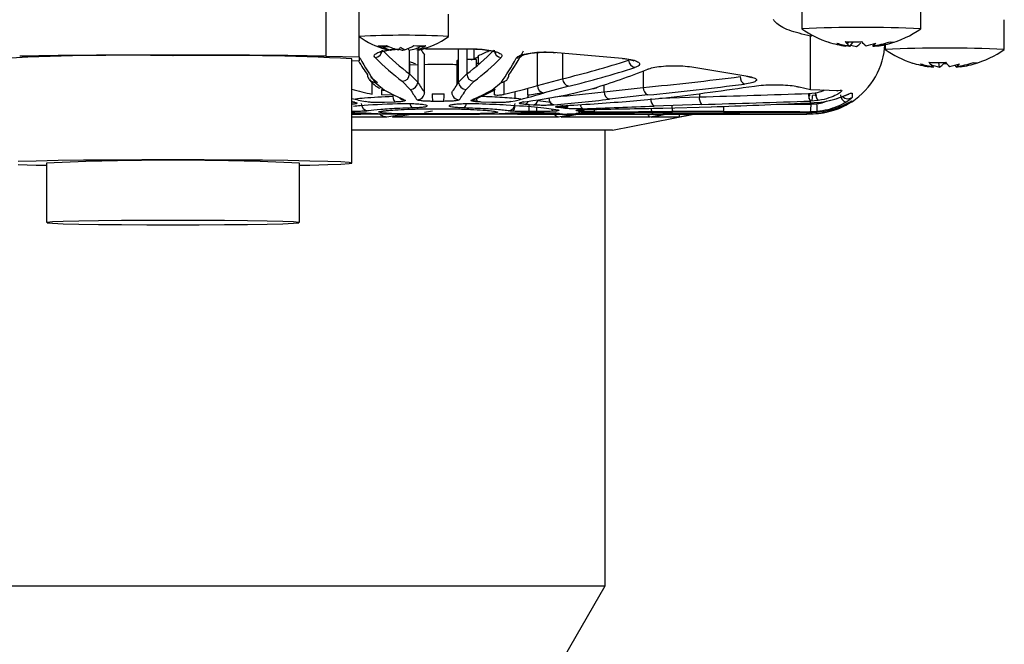
# Model space of a CAD drawing. Units: inches. Extents: x -1 to 2099, y -9 to 2961.
# Drawn here: x 1015 to 1082, y 2289 to 2331 of the extents above; entities that cross this region are included whole.
import ezdxf

# ---------------------------------------------------------------- set-up
doc = ezdxf.new("R2010")
doc.units = ezdxf.units.IN
doc.header["$MEASUREMENT"] = 0

msp = doc.modelspace()

# ---------------------------------------------------------------- linework, layer by layer
at = {"color": 8, "linetype": 'Continuous', "lineweight": 25}
for p, q in [((1035.9944, 2328.9429), (1035.9944, 2335.1234)), ((1068.5028, 2330.293), (1068.6166, 2330.3476)), ((1045.9155, 2328.7774), (1045.9155, 2329.4357)), ((1050.1598, 2326.9748), (1050.1598, 2329.1844)), ((1051.8508, 2329.1567), (1051.8508, 2327.4225)), ((1038.2648, 2328.8123), (1038.2041, 2328.8144)), ((1057.2734, 2327.952), (1057.2734, 2326.8374)), ((1039.426, 2327.1526), (1038.983, 2327.5095)), ((1047.9353, 2326.3885), (1047.9353, 2327.2293)), ((1054.6411, 2326.5576), (1054.6411, 2327.012)), ((1048.6628, 2326.0955), (1048.6628, 2326.5632)), ((1061.035, 2326.4258), (1061.035, 2326.2058)), ((1045.7074, 2325.9615), (1046.1041, 2325.946)), ((1058.3888, 2326.1159), (1061.035, 2326.2058)), ((1041.3478, 2325.0453), (1041.2848, 2325.0359)), ((1052.668, 2325.0433), (1051.5724, 2324.8511)), ((1058.7182, 2325.0388), (1057.727, 2324.8511)), ((1060.665, 2325.0378), (1059.7039, 2324.8511)), ((1041.0223, 2324.9964), (1040.0563, 2324.8511))]:
    msp.add_line(p, q, dxfattribs=at)
at = {"color": 7, "linetype": 'Continuous', "lineweight": 25}
for p, q in [((1067.9028, 2332.7821), (1067.9028, 2330.7825)), ((1075.9029, 2330.7825), (1075.9029, 2332.7821)), ((1038.2041, 2328.9041), (1038.2041, 2331.9036)), ((1044.2041, 2330.2644), (1044.2041, 2331.7642)), ((1081.5028, 2329.3933), (1081.5028, 2331.3929)), ((1068.5028, 2326.7075), (1068.5028, 2330.293)), ((1070.8635, 2329.6232), (1070.8938, 2329.6674)), ((1070.9548, 2329.7565), (1071.0571, 2329.906)), ((1071.1517, 2329.6038), (1071.3549, 2329.9007)), ((1073.5028, 2329.768), (1073.5028, 2329.763)), ((1073.5028, 2329.7165), (1073.5028, 2329.3933)), ((1041.5843, 2327.7477), (1041.5843, 2329.3451)), ((1042.13, 2329.4357), (1042.3206, 2329.4357)), ((1042.13, 2329.4357), (1042.13, 2329.376)), ((1042.13, 2329.3683), (1042.13, 2327.2009)), ((1042.5887, 2326.5082), (1042.5887, 2329.024)), ((1042.653, 2329.4357), (1045.957, 2329.4357)), ((1044.8757, 2327.2009), (1044.8757, 2329.4357)), ((1045.4213, 2329.4357), (1045.4213, 2327.7477)), ((1046.2174, 2328.3866), (1046.2174, 2328.9875)), ((1051.2513, 2329.2079), (1055.8637, 2328.814)), ((1035.9944, 2328.9429), (1038.2041, 2328.9041)), ((1037.7041, 2321.7657), (1037.7041, 2328.7647)), ((1038.2041, 2328.6252), (1037.7041, 2328.6164)), ((1038.2041, 2328.9041), (1038.2041, 2328.6252)), ((1041.599, 2327.7331), (1041.599, 2328.5057)), ((1042.13, 2328.3617), (1041.599, 2328.3421)), ((1044.7528, 2328.6304), (1044.7528, 2326.997)), ((1046.0743, 2328.2656), (1046.0743, 2328.7186)), ((1046.0743, 2328.4799), (1046.2541, 2328.4729)), ((1077.1614, 2328.2103), (1077.1115, 2328.5129)), ((1077.4354, 2328.5262), (1077.4433, 2328.4584)), ((1078.2664, 2328.2419), (1078.2003, 2328.3375)), ((1041.5843, 2327.7477), (1042.13, 2327.2009)), ((1044.8757, 2327.2009), (1045.4213, 2327.7477)), ((1060.5193, 2328.2253), (1064.2794, 2327.5995)), ((1078.5368, 2328.2224), (1078.4978, 2328.2787)), ((1039.0704, 2326.3885), (1039.0704, 2327.1859)), ((1039.2567, 2327.1971), (1039.9089, 2326.6603)), ((1041.6319, 2326.7057), (1041.0972, 2327.2531)), ((1045.9085, 2327.2531), (1045.3738, 2326.7057)), ((1047.0968, 2326.6603), (1047.749, 2327.1971)), ((1050.1598, 2326.9748), (1051.8508, 2327.4225)), ((1039.713, 2326.3401), (1039.713, 2326.6951)), ((1039.713, 2326.3401), (1040.4576, 2326.3671)), ((1040.4576, 2326.3671), (1040.4576, 2326.3707)), ((1043.1066, 2326.4148), (1043.899, 2326.4148)), ((1047.2927, 2326.3401), (1047.2927, 2326.6941)), ((1049.5186, 2326.3359), (1049.5186, 2326.7899)), ((1052.2701, 2326.9241), (1050.613, 2326.4759)), ((1052.1281, 2326.3564), (1053.8886, 2326.7774)), ((1054.6411, 2326.5576), (1057.2734, 2326.8374)), ((1067.7349, 2326.8874), (1068.5028, 2326.7075)), ((1068.3567, 2326.4334), (1068.8185, 2326.4727)), ((1068.4167, 2326.4385), (1068.4167, 2326.283)), ((1068.5028, 2326.7075), (1070.3765, 2326.6414)), ((1071.2806, 2326.4633), (1071.2806, 2326.1658)), ((1040.6099, 2325.8616), (1039.9025, 2325.8346)), ((1043.8792, 2325.909), (1043.1265, 2325.909)), ((1047.1032, 2325.8346), (1046.3958, 2325.8616)), ((1049.8928, 2325.6625), (1049.3162, 2325.7077)), ((1049.601, 2325.2196), (1049.601, 2325.7277)), ((1051.0783, 2325.8269), (1050.1812, 2325.9501)), ((1057.5743, 2326.3348), (1054.9946, 2326.0547)), ((1056.1192, 2325.9038), (1058.7755, 2326.152)), ((1061.1812, 2325.6997), (1057.9902, 2325.5891)), ((1068.2214, 2325.7935), (1068.5028, 2325.8032)), ((1069.016, 2325.97), (1068.5028, 2325.928)), ((1068.5028, 2325.8032), (1068.5028, 2325.928)), ((1068.529, 2325.7217), (1068.9243, 2325.7381)), ((1068.9243, 2326.3173), (1068.6278, 2326.2922)), ((1071.2806, 2325.9342), (1071.2806, 2325.8805)), ((1037.7041, 2325.0378), (1038.3158, 2325.0378)), ((1040.4308, 2324.8511), (1041.6957, 2325.0448)), ((1042.5853, 2325.1816), (1043.1112, 2325.2641)), ((1042.7528, 2325.6263), (1042.7528, 2325.58)), ((1042.7528, 2325.0387), (1042.7528, 2325.0378)), ((1042.7561, 2325.0378), (1044.2528, 2325.0378)), ((1044.2528, 2325.58), (1044.2528, 2325.6263)), ((1044.2528, 2325.0387), (1044.2528, 2325.0378)), ((1048.8195, 2325.0378), (1052.0699, 2325.0378)), ((1050.1314, 2325.2196), (1049.601, 2325.2196)), ((1049.601, 2325.153), (1050.1314, 2325.153)), ((1050.1314, 2325.2196), (1050.1314, 2325.5105)), ((1051.9118, 2325.4462), (1051.5354, 2325.4959)), ((1051.5354, 2325.0457), (1051.9118, 2325.0539)), ((1051.7578, 2324.8511), (1052.8446, 2325.0444)), ((1051.8515, 2325.044), (1051.8074, 2325.0379)), ((1051.9582, 2325.5411), (1051.9582, 2325.6177)), ((1052.1501, 2325.5453), (1051.9582, 2325.5411)), ((1052.9165, 2325.2466), (1052.7858, 2325.2877)), ((1052.7858, 2325.1085), (1052.9165, 2325.1332)), ((1053.061, 2325.2244), (1053.0484, 2325.2614)), ((1055.206, 2323.9769), (1060.6651, 2325.0378)), ((1057.8073, 2324.8511), (1058.7914, 2325.0388)), ((1057.9902, 2325.0384), (1059.0459, 2325.039)), ((1058.5885, 2325.4566), (1061.8204, 2325.5443)), ((1061.8204, 2325.0408), (1058.5885, 2325.0519)), ((1059.0459, 2325.0378), (1064.0266, 2325.0378)), ((1059.2383, 2325.1481), (1059.235, 2325.1482)), ((1062.6558, 2325.2288), (1059.2383, 2325.2258)), ((1059.2383, 2325.1481), (1062.6558, 2325.1459)), ((1061.8204, 2325.5443), (1061.8552, 2325.5455)), ((1062.6558, 2325.1459), (1062.6578, 2325.1459)), ((1068.5028, 2325.0496), (1068.2214, 2325.0485)), ((1068.9421, 2325.232), (1068.5028, 2325.2136)), ((1068.5028, 2325.1579), (1068.5028, 2325.2136)), ((1068.5028, 2325.1579), (1068.9421, 2325.1781)), ((1068.5028, 2325.0692), (1069.016, 2325.0986)), ((1040.0563, 2324.8511), (1037.7041, 2324.8511)), ((1040.7405, 2324.9268), (1040.4308, 2324.8511)), ((1051.5724, 2324.8511), (1040.4308, 2324.8511)), ((1057.727, 2324.8511), (1051.7578, 2324.8511)), ((1059.7039, 2324.8511), (1057.8073, 2324.8511)), ((1055.206, 2323.9769), (1037.7041, 2323.9769)), ((1054.7041, 2293.3681), (1054.7041, 2323.9769)), ((1017.2041, 2321.7657), (1017.2041, 2317.7664)), ((1034.2041, 2317.7664), (1034.2041, 2321.7657)), ((894.7041, 2293.3681), (1054.7041, 2293.3681)), ((1048.9306, 2283.3682), (1054.7041, 2293.3681))]:
    msp.add_line(p, q, dxfattribs=at)
at = {"color": 7, "linetype": 'Continuous', "lineweight": 25, "flags": 128}
for points in [[(1069.7027, 2329.8865), (1069.7342, 2329.8747), (1069.7428, 2329.872)], [(1071.1517, 2329.6038), (1071.0043, 2329.6251), (1070.8791, 2329.6459)], [(1071.0918, 2329.6341), (1071.1207, 2329.6183), (1071.1517, 2329.6038)], [(1077.4433, 2328.4584), (1077.5839, 2328.4496), (1077.6285, 2328.4474)], [(1078.3452, 2328.2535), (1078.3149, 2328.2344), (1078.2791, 2328.215)], [(1037.8967, 2325.8437), (1037.8142, 2325.8478), (1037.7514, 2325.8654)], [(1049.2543, 2325.8654), (1049.1915, 2325.8478), (1049.109, 2325.8437)], [(1049.5186, 2326.3359), (1049.5143, 2326.2359), (1049.4998, 2326.1621)], [(1051.1055, 2325.6533), (1051.0862, 2325.7287), (1051.0815, 2325.7618)], [(1058.7755, 2326.152), (1058.8455, 2326.1534), (1058.8876, 2326.1649)], [(1068.4065, 2326.0844), (1068.4157, 2326.181), (1068.4167, 2326.283)], [(1051.2111, 2325.244), (1051.1586, 2325.3131), (1051.1211, 2325.3843)], [(1051.5518, 2325.0882), (1051.4596, 2325.0987), (1051.3725, 2325.127)], [(1051.8682, 2325.6121), (1051.8654, 2325.6114), (1051.8074, 2325.6084)], [(1053.0448, 2325.1496), (1053.0133, 2325.1424), (1052.9165, 2325.1332)], [(1068.5806, 2325.1543), (1068.5734, 2325.1335), (1068.5515, 2325.0868), (1068.5277, 2325.0584), (1068.5028, 2325.0496)], [(1068.9496, 2325.2273), (1068.9496, 2325.2539), (1068.9485, 2325.3042)], [(1034.2041, 2321.6179), (1034.8966, 2321.6311), (1036.0964, 2321.661), (1036.9804, 2321.6941), (1037.5218, 2321.7293), (1037.7041, 2321.7657), (1037.5218, 2321.8021), (1036.9804, 2321.8373), (1036.0964, 2321.8704), (1034.8966, 2321.9004), (1033.4175, 2321.9262), (1031.7041, 2321.9471), (1029.8083, 2321.9625), (1027.7878, 2321.9719), (1025.7041, 2321.9752), (1023.6203, 2321.9719), (1021.5998, 2321.9625), (1019.7041, 2321.9471), (1017.9906, 2321.9262), (1016.5115, 2321.9004), (1015.3118, 2321.8704)], [(1015.3118, 2321.661), (1016.5115, 2321.6311), (1017.2041, 2321.6179)], [(1025.7041, 2317.618), (1027.4713, 2317.6212), (1029.1613, 2317.6308), (1030.7002, 2317.6463), (1032.0208, 2317.6671), (1033.0653, 2317.6921), (1033.7881, 2317.7205), (1034.1575, 2317.7508), (1034.1575, 2317.7818), (1033.7881, 2317.8122), (1033.0653, 2317.8405), (1032.0208, 2317.8656), (1030.7002, 2317.8863), (1029.1613, 2317.9018), (1027.4713, 2317.9114), (1025.7041, 2317.9146), (1023.9368, 2317.9114), (1022.2468, 2317.9018), (1020.7079, 2317.8863), (1019.3873, 2317.8656), (1018.3429, 2317.8405), (1017.6201, 2317.8122), (1017.2506, 2317.7818), (1017.2506, 2317.7508), (1017.6201, 2317.7205), (1018.3429, 2317.6921), (1019.3873, 2317.6671), (1020.7079, 2317.6463), (1022.2468, 2317.6308), (1023.9368, 2317.6212), (1025.7041, 2317.618)]]:
    msp.add_lwpolyline(points, dxfattribs=at)
at = {"color": 8, "linetype": 'Continuous', "lineweight": 25, "flags": 128}
msp.add_lwpolyline([(1047.2905, 2325.2385), (1047.4821, 2325.203), (1047.4791, 2325.1657), (1047.111, 2325.1178), (1046.3363, 2325.0859), (1045.242, 2325.0682), (1043.9516, 2325.0611), (1042.6107, 2325.0625), (1041.3705, 2325.0727), (1040.3706, 2325.0948), (1039.7237, 2325.1321), (1039.5029, 2325.1838), (1039.5029, 2325.1838)], dxfattribs=at)
at = {"color": 7, "linetype": 'Continuous', "lineweight": 25}
for centre, radius, start, end in [((1041.2041, 2275.3361), 55.0089, 86.874578, 93.125422), ((1071.9028, 2247.9255), 82.9516, 87.236957, 92.763043), ((1071.9028, 2336.5566), 7.025, 235.304553, 252.020956), ((1071.9028, 2336.5566), 7.025, 285.165841, 304.695447), ((1041.2041, 2334.2638), 5, 233.141741, 255.54829), ((1039.693, 2331.6112), 1.9822, 262.778824, 279.945734), ((1040.9961, 2332.7384), 3.4613, 243.355526, 257.911293), ((1041.5876, 2332.7525), 3.4613, 243.355526, 257.911293), ((1040.6417, 2331.4326), 2.1566, 286.891968, 304.891259), ((1042.325, 2333.3001), 3.6641, 262.950122, 275.584419), ((1041.449, 2331.4201), 2.1542, 286.883226, 304.902212), ((1041.2041, 2334.2638), 5, 281.092862, 306.858259), ((1071.7311, 2336.1392), 6.5735, 252.026824, 262.415767), ((1072.1894, 2336.7511), 7.2011, 254.440463, 261.415218), ((1071.5393, 2332.8273), 3.2746, 246.962389, 258.091198), ((1071.3375, 2337.2288), 7.3282, 265.904192, 274.617275), ((1071.7073, 2330.5481), 1.0923, 215.14118, 237.130876), ((1072.3352, 2333.761), 4.23, 254.528287, 259.686227), ((1068.5028, 2330.0378), 5, 303.748989, 356.884634), ((1071.1698, 2330.399), 0.8977, 297.033733, 322.106164), ((1072.8207, 2330.553), 1.0923, 215.133499, 237.12674), ((1071.2107, 2334.266), 4.7408, 282.389176, 290.506785), ((1071.7239, 2336.1743), 6.6088, 278.090535, 288.444284), ((1072.3226, 2330.2209), 0.6764, 299.338214, 324.241964), ((1071.7104, 2336.567), 7.0313, 278.018514, 285.148965), ((1072.4383, 2330.151), 0.6023, 294.825834, 303.533661), ((1072.0117, 2336.1563), 6.6102, 278.09119, 288.442973), ((1072.3764, 2332.8251), 3.2626, 279.985645, 291.042512), ((1073.9923, 2330.3906), 0.517, 249.924628, 282.359119), ((1022.5802, 2164.0382), 164.9655, 88.914973, 93.084363), ((1025.7041, 1650.9718), 678.0492, 89.1304248, 90.8695752), ((1028.5814, 2149.9148), 179.0824, 87.080036, 90.920628), ((1039.2361, 2329.3701), 0.5181, 273.341544, 356.906769), ((1040.9679, 2333.338), 4.0445, 251.223238, 260.081054), ((1040.8374, 2331.3235), 2.0399, 237.005476, 255.698583), ((1040.1666, 2333.0338), 3.4494, 262.671274, 270.44835), ((1041.1744, 2334.2658), 4.9903, 258.230237, 260.298712), ((1029.3742, 2336.5142), 13.5297, 328.116841, 328.969342), ((1041.6064, 2331.204), 1.9249, 248.235186, 255.971896), ((1042.1401, 2331.2544), 2.0771, 235.640897, 245.185543), ((1040.6445, 2330.6629), 1.4159, 290.478198, 295.054307), ((1043.5065, 2330.8242), 2.4608, 214.630039, 217.16399), ((1040.9195, 2332.6629), 3.3837, 280.660815, 295.435875), ((1041.2424, 2334.3558), 5.0659, 279.455504, 287.219947), ((1041.3854, 2333.2926), 4.012, 280.797197, 289.765559), ((1041.5235, 2332.6279), 3.3332, 280.605073, 289.363213), ((1042.6381, 2331.7692), 2.1783, 263.004425, 268.655528), ((1047.7696, 2329.3701), 0.5181, 183.093231, 266.658456), ((1077.5029, 2246.5107), 82.9772, 87.237807, 92.762193), ((1077.5028, 2335.1674), 7.025, 235.304553, 252.070733), ((1077.5028, 2335.1674), 7.025, 286.191501, 304.695447), ((1056.8125, 2328.6979), 0.5294, 182.557492, 258.062795), ((1077.3394, 2334.7919), 6.6151, 252.074942, 262.438395), ((1075.4459, 2328.809), 0.3422, 245.390605, 259.53385), ((1077.1324, 2331.3296), 3.1656, 246.565136, 257.900158), ((1077.8085, 2335.3482), 7.1884, 254.383629, 261.343215), ((1077.8099, 2335.8856), 7.7452, 257.618109, 262.054445), ((1076.9724, 2335.9138), 7.4021, 265.911205, 274.571527), ((1077.3291, 2329.1118), 1.0584, 213.313599, 235.298351), ((1077.9765, 2332.7069), 4.5699, 251.257516, 259.724746), ((1076.7504, 2328.9614), 0.8562, 298.685867, 324.023887), ((1078.4469, 2329.1165), 1.0584, 213.313599, 235.298351), ((1076.822, 2332.9825), 4.8453, 282.181013, 290.23115), ((1077.3341, 2334.8368), 6.6605, 278.046601, 288.358317), ((1077.9282, 2328.8786), 0.721, 297.977205, 322.148103), ((1077.605, 2334.8153), 6.6584, 278.045013, 288.359905), ((1079.5985, 2328.9407), 0.4569, 248.620594, 283.132773), ((1039.2433, 2327.6798), 0.4829, 178.927114, 271.598278), ((1041.0714, 2327.7657), 0.5132, 272.875518, 357.990607), ((1045.9343, 2327.7658), 0.5133, 182.012804, 267.124575), ((1047.7624, 2327.6798), 0.4829, 268.403106, 1.071502), ((1076.9871, 2328.8117), 0.6464, 240.123986, 247.448692), ((1077.3028, 2335.1375), 6.9911, 278.027824, 279.992958), ((1041.6262, 2327.2095), 0.5039, 270.651235, 359.015261), ((1045.3795, 2327.2095), 0.5039, 180.984739, 269.348765), ((1052.3655, 2327.43), 0.5148, 180.825269, 259.320193), ((1064.2995, 2327.5423), 0.5265, 177.363942, 244.697014), ((1039.8898, 2327.1209), 0.4611, 243.073571, 272.373864), ((1041.1001, 2326.2849), 0.6477, 172.708412, 220.812742), ((1042.0854, 2326.514), 0.5034, 270.596073, 359.338754), ((1047.1877, 2326.3214), 4.0821, 178.689129, 185.798523), ((1039.818, 2326.3214), 4.0821, 354.201477, 1.310871), ((1044.9202, 2326.514), 0.5033, 180.659283, 269.40589), ((1047.1158, 2327.1215), 0.4616, 267.639567, 298.809937), ((1050.671, 2326.9839), 0.5113, 181.015707, 263.482247), ((1052.1589, 2326.6901), 0.3351, 264.726922, 299.372955), ((1053.9193, 2327.1692), 0.3931, 265.509667, 308.467252), ((1055.1365, 2326.5302), 0.4962, 176.840819, 253.382635), ((1057.7809, 2326.7998), 0.5089, 175.765718, 246.048824), ((1067.6977, 2327.2158), 0.3305, 246.359702, 276.471571), ((1069.0211, 2326.3517), 0.6694, 172.993847, 219.270545), ((1069.5126, 2326.4553), 0.6944, 178.562529, 224.334625), ((1071.0027, 2326.3497), 0.4998, 180.003193, 256.294484), ((1038.8392, 2325.7668), 0.4964, 179.228578, 266.856427), ((1041.257, 2326.4574), 0.4634, 220.601897, 271.76256), ((1041.9899, 2325.7661), 0.3704, 181.045243, 233.981438), ((1045.0155, 2325.7665), 0.3709, 306.024924, 359.074506), ((1045.7488, 2326.4582), 0.4642, 268.22519, 292.841342), ((1046.9607, 2326.1484), 0.884, 183.478259, 197.804826), ((1048.1665, 2325.7668), 0.4964, 273.143573, 0.771422), ((1049.2319, 2326.0399), 0.3427, 284.238044, 337.82292), ((1049.7696, 2326.0895), 0.4444, 286.103203, 350.427728), ((1051.399, 2326.1266), 0.478, 178.847962, 254.663936), ((1058.3039, 2326.0173), 0.5308, 171.564502, 233.767202), ((1061.6828, 2326.1187), 0.6536, 172.340518, 219.877047), ((1065.7817, 2325.6085), 2.7496, 351.743368, 2.360879), ((1067.1711, 2326.2387), 1.4577, 347.903698, 2.104689), ((1066.2847, 2325.3921), 2.6622, 356.551477, 7.468104), ((1071.0028, 2326.5823), 0.5006, 224.977462, 303.699283), ((1048.157, 2325.6069), 0.5059, 313.925873, 0.844832), ((1051.8847, 2325.8904), 0.4451, 273.492257, 325.109962), ((1052.7785, 2325.7754), 0.4877, 270.864933, 295.086779), ((1052.912, 2325.7439), 0.4974, 270.517525, 306.506998), ((1052.9175, 2325.626), 0.4933, 302.656246, 325.884688), ((1055.2204, 2325.4223), 1.263, 182.432496, 190.057018), ((1062.7485, 2325.5939), 3.554, 179.270798, 185.946317), ((1059.9825, 2325.461), 0.7804, 179.476069, 197.537212), ((1025.7041, 2132.0684), 189.8877, 87.434395, 92.565605)]:
    msp.add_arc(centre, radius, start, end, dxfattribs=at)
at = {"color": 8, "linetype": 'Continuous', "lineweight": 25}
for centre, radius, start, end in [((1048.7568, 2329.2985), 0.4864, 268.122414, 318.361638), ((1053.3804, 2325.7187), 0.3443, 185.388463, 242.165243), ((1058.6982, 2325.5088), 0.9179, 184.260974, 198.361863), ((1058.0786, 2325.2548), 0.2456, 204.522567, 234.663999), ((1061.0551, 2325.516), 1.6263, 349.827869, 2.073836), ((1068.1887, 2325.2099), 0.1647, 281.426185, 341.462279)]:
    msp.add_arc(centre, radius, start, end, dxfattribs=at)
at = {"color": 7, "linetype": 'Continuous', "lineweight": 25}
for centre, major_axis, ratio, start_param, end_param in [((1046.8999, 2475.0398), (-0.6363, 149.4999), 0.2308291, 2.9145929, 2.9685329), ((1043.8528, 2475.0378), (-0.2262, 147), 0.0874751, 3.0055022, 3.0255589), ((1040.1057, 2475.0398), (0.6363, 149.4999), 0.2308291, 3.3146524, 3.3685924), ((1042.431, 2475.0378), (0.7406, 146.9999), 0.2679021, 3.2566716, 3.2744636), ((1045.458, 2475.0368), (0.3253, 149.5), 0.1227653, 3.3117406, 3.3666699), ((1041.5476, 2475.0368), (-0.3253, 149.5), 0.1227653, 2.9377394, 2.9714447), ((1042.0439, 2475.0378), (-0.3252, 150), 0.1223561, 2.9165172, 2.9714465), ((1046.4128, 2475.0378), (-0.636, 149.9999), 0.2300597, 2.9145998, 2.9685398), ((1045.079, 2475.0378), (0.6256, 146.9999), 0.2308291, 3.0568743, 3.068517), ((1041.9267, 2475.0378), (-0.6256, 146.9999), 0.2308291, 3.2351259, 3.2499234), ((1040.5929, 2475.0378), (0.636, 149.9999), 0.2300597, 3.3146455, 3.3685855), ((1044.9618, 2475.0378), (0.3252, 150), 0.1223561, 3.3117388, 3.3666681), ((1038.178, 2475.0426), (2.9287, 149.4879), 0.6491645, 3.3130641, 3.3593515), ((1038.5974, 2475.0378), (2.9146, 149.9881), 0.6470023, 3.3129186, 3.359206), ((1043.637, 2475.0378), (1.7911, 149.9972), 0.507696, 3.3000984, 3.3492356), ((1043.849, 2475.0386), (-0.23, 149.5), 0.0874751, 2.9921966, 3.0275032), ((1043.1567, 2475.0386), (0.23, 149.5), 0.0874751, 3.2556821, 3.2909887), ((1034.6776, 2475.0448), (198.3412, 6.0303), 0.7531381, 4.8036363, 4.8366835), ((1034.9785, 2475.0378), (198.3396, 6.104), 0.7556523, 4.803279, 4.8363262), ((1045.2695, 2475.0415), (-1.5545, 149.4982), 0.4661972, 3.0105545, 3.0302502), ((1045.0923, 2475.0378), (-0.7528, 149.9999), 0.2670091, 2.9930408, 3.0272687), ((1043.3509, 2475.0378), (-0.23, 150), 0.0871836, 2.9921975, 3.0275041), ((1043.6548, 2475.0378), (0.23, 150), 0.0871836, 3.2556812, 3.2909878), ((1041.9134, 2475.0378), (0.7528, 149.9999), 0.2670091, 3.2559166, 3.2901445), ((1041.7361, 2475.0415), (1.5545, 149.4982), 0.4661972, 3.2529351, 3.2850237), ((1042.1893, 2475.0378), (1.5517, 149.9983), 0.4646435, 3.252894, 3.2849825), ((1040.0916, 2475.0378), (3.559, 149.9795), 0.6975656, 3.2618457, 3.2908352), ((1042.0514, 2475.0378), (159.1711, 20.5149), 0.9335267, 4.697154, 4.7345692), ((1023.6531, 2475.0462), (488.9917, 2.8781), 0.3056745, 4.7871112, 4.8021373), ((1044.8164, 2475.0378), (-1.5517, 149.9983), 0.4646435, 3.0171322, 3.0302913), ((1046.9141, 2475.0378), (-3.559, 149.9795), 0.6975656, 3.019946, 3.0213396), ((1040.2099, 2475.0378), (96.2675, 116.4309), 0.9823863, 3.9152819, 3.9402727), ((1036.9185, 2475.0378), (213.4773, 5.1655), 0.702234, 4.7651897, 4.7854497), ((1023.7993, 2475.0378), (488.9917, 2.8897), 0.3066968, 4.7870979, 4.802124), ((1039.033, 2475.0378), (352.1973, 3.1976), 0.4258009, 4.7732683, 4.7914926), ((1047.8564, 2475.0317), (106.6309, -106.6309), 0.9826973, 5.5126973, 5.517849), ((1048.3437, 2475.0378), (213.4773, -5.1655), 0.702234, 4.7456028, 4.7595461), ((1036.1079, 2475.0378), (320.6, 3.3511), 0.467756, 4.7608984, 4.7758061), ((1053.264, 2475.0378), (320.6, -3.3511), 0.467756, 4.7171398, 4.7320203), ((1026.6428, 2475.0378), (557.9411, 2.8217), 0.268798, 4.7591919, 4.7683173), ((1056.4992, 2475.0378), (557.9411, -2.8217), 0.268798, 4.7083804, 4.7174931), ((1003.5195, 2475.0378), (1708.7928, 2.6382), 0.0877677, 4.7417962, 4.7448664), ((1094.9599, 2475.0378), (1708.7928, -2.6382), 0.0877677, 4.6885489, 4.6916184), ((1057.8799, 2475.0378), (352.1973, -3.1976), 0.4258009, 4.7274434, 4.7456217), ((1156.8102, 2475.0378), (2852.6299, -2.6251), 0.052575, 4.6794252, 4.681476), ((1004.1611, 2475.0378), (2852.6299, 2.6251), 0.052575, 4.7328476, 4.7348978)]:
    msp.add_ellipse(centre, major_axis=major_axis, ratio=ratio, start_param=start_param, end_param=end_param, dxfattribs=at)
at = {"color": 8, "linetype": 'Continuous', "lineweight": 25}
for centre, major_axis, ratio, start_param, end_param in [((1040.5012, 2475.0328), (3.5817, 149.479), 0.699896, 3.262063, 3.2716885), ((1039.8564, 2475.044), (106.6309, 106.6309), 0.9826973, 4.0124877, 4.0347735), ((1156.8363, 2475.0465), (2852.6299, -2.6163), 0.0523998, 4.6808069, 4.6814756), ((1048.2099, 2475.0378), (-96.2675, 116.4309), 0.9823863, 2.462456, 2.4654752)]:
    msp.add_ellipse(centre, major_axis=major_axis, ratio=ratio, start_param=start_param, end_param=end_param, dxfattribs=at)
at = {"color": 7, "linetype": 'Continuous', "lineweight": 25}
for points, knots in [([(1068.5028, 2330.293), (1067.9809, 2330.4144), (1066.9359, 2330.6575), (1066.2967, 2331.0537), (1066.0624, 2331.3108), (1066.0178, 2331.3797), (1065.9987, 2331.4091)], [0, 0, 0, 0, 0.4246208, 0.8501448, 0.9360051, 1, 1, 1, 1]), ([(1039.6082, 2329.1851), (1039.6138, 2329.1889), (1039.6275, 2329.1983), (1039.7692, 2329.2579), (1040.0615, 2329.3302), (1040.456, 2329.3932), (1040.7675, 2329.4048), (1040.888, 2329.4092)], [0, 0, 0, 0, 0.1230327, 0.3003671, 0.5298925, 0.818223, 1, 1, 1, 1]), ([(1045.957, 2329.4357), (1046.178, 2329.4257), (1046.627, 2329.4054), (1047.2027, 2329.3069), (1047.614, 2329.1719), (1047.8269, 2329.0117), (1047.7686, 2328.9058), (1047.7394, 2328.8528)], [0, 0, 0, 0, 0.19276271, 0.39155012, 0.59394497, 0.79694672, 1, 1, 1, 1]), ([(1046.0188, 2329.4126), (1046.1253, 2329.4106), (1046.4475, 2329.4048), (1046.8943, 2329.3407), (1047.2373, 2329.2608), (1047.3895, 2329.191), (1047.3888, 2329.1911), (1047.3886, 2329.1911)], [0, 0, 0, 0, 0.1518138, 0.4590338, 0.7175494, 0.9097164, 1, 1, 1, 1]), ([(1048.7408, 2328.8123), (1048.7463, 2328.8211), (1048.7831, 2328.8805), (1048.9531, 2328.9876), (1049.3768, 2329.1111), (1049.9434, 2329.1954), (1050.5984, 2329.2349), (1051.0336, 2329.2169), (1051.2513, 2329.2079)], [0, 0, 0, 0, 0.03457832, 0.23367628, 0.42816447, 0.61920191, 0.80961392, 1, 1, 1, 1]), ([(1049.1351, 2328.9899), (1049.1675, 2329.0043), (1049.2433, 2329.0381), (1049.5254, 2329.1133), (1049.9799, 2329.1822), (1050.5851, 2329.2175), (1051.0802, 2329.21), (1051.3242, 2329.1858), (1051.3718, 2329.1811)], [0, 0, 0, 0, 0.12015, 0.2811086, 0.4862599, 0.7114937, 0.9437578, 1, 1, 1, 1]), ([(1044.7528, 2328.3655), (1044.7109, 2328.367), (1044.327, 2328.381), (1043.5461, 2328.387), (1042.8772, 2328.3764), (1042.5887, 2328.3717)], [0, 0, 0, 0, 0.0652851, 0.5968775, 1, 1, 1, 1]), ([(1044.8757, 2328.6726), (1044.8359, 2328.6651), (1044.7639, 2328.6515), (1044.7563, 2328.6369), (1044.7528, 2328.6304)], [0, 0, 0, 0, 0.5533834, 1, 1, 1, 1]), ([(1046.0743, 2328.7186), (1045.964, 2328.7213), (1045.7458, 2328.7265), (1045.5287, 2328.7209), (1045.4213, 2328.7182)], [0, 0, 0, 0, 0.5054731, 1, 1, 1, 1]), ([(1055.8637, 2328.814), (1056.0616, 2328.7874), (1056.4605, 2328.7338), (1056.8614, 2328.6038), (1057.0509, 2328.4582), (1057.0185, 2328.3079), (1056.8081, 2328.2226), (1056.703, 2328.1799)], [0, 0, 0, 0, 0.1979717, 0.3989244, 0.6002824, 0.80015, 1, 1, 1, 1]), ([(1055.8648, 2328.7914), (1055.9621, 2328.7814), (1056.2243, 2328.7542), (1056.484, 2328.6896), (1056.639, 2328.6253), (1056.6387, 2328.625), (1056.6386, 2328.6249)], [0, 0, 0, 0, 0.2219853, 0.5985448, 0.8728189, 1, 1, 1, 1]), ([(1057.5836, 2328.0752), (1057.6003, 2328.0815), (1057.7201, 2328.1276), (1058.0302, 2328.2049), (1058.6035, 2328.279), (1059.2602, 2328.3095), (1059.9393, 2328.2949), (1060.326, 2328.2485), (1060.5193, 2328.2253)], [0, 0, 0, 0, 0.031488, 0.2270467, 0.4199377, 0.6123677, 0.8061572, 1, 1, 1, 1]), ([(1038.8875, 2327.3673), (1039.0134, 2327.2115), (1039.1929, 2326.9896), (1039.493, 2326.8357), (1039.5826, 2326.7898)], [0, 0, 0, 0, 0.7016251, 1, 1, 1, 1]), ([(1064.2794, 2327.5995), (1064.4317, 2327.5648), (1064.7294, 2327.4968), (1064.8997, 2327.3722), (1064.8453, 2327.2526), (1064.575, 2327.1433), (1064.2412, 2327.092), (1064.0744, 2327.0663)], [0, 0, 0, 0, 0.20907046, 0.40875003, 0.60699642, 0.80356599, 1, 1, 1, 1]), ([(1064.1882, 2327.5943), (1064.2525, 2327.5833), (1064.4069, 2327.5569), (1064.5162, 2327.5134), (1064.5202, 2327.5114), (1064.5215, 2327.5108)], [0, 0, 0, 0, 0.3261539, 0.7833375, 1, 1, 1, 1]), ([(1064.7281, 2326.9389), (1064.9262, 2326.9629), (1065.3027, 2327.0088), (1066.0005, 2327.0319), (1066.6727, 2327.0184), (1067.2974, 2326.9697), (1067.589, 2326.9148), (1067.7349, 2326.8874)], [0, 0, 0, 0, 0.2157362, 0.4101027, 0.6056666, 0.8027641, 1, 1, 1, 1]), ([(1045.9291, 2326.0305), (1046.0469, 2326.0813), (1046.5183, 2326.2843), (1046.987, 2326.5316), (1047.3384, 2326.7171)], [0, 0, 0, 0, 0.2500392, 1, 1, 1, 1]), ([(1047.2927, 2326.3401), (1047.3466, 2326.337), (1047.4544, 2326.3309), (1047.6253, 2326.3352), (1047.7779, 2326.3491), (1047.8811, 2326.3686), (1047.9213, 2326.3833), (1047.9353, 2326.3885)], [0, 0, 0, 0, 0.2199377, 0.4397827, 0.660049, 0.8814725, 1, 1, 1, 1]), ([(1068.5028, 2325.8032), (1068.6672, 2325.8108), (1069.0903, 2325.8302), (1069.7771, 2325.9488), (1070.4346, 2326.146), (1070.9114, 2326.3379), (1071.2204, 2326.4765), (1071.2607, 2326.4677), (1071.2806, 2326.4633)], [0, 0, 0, 0, 0.126243, 0.3249661, 0.5219066, 0.6933425, 0.8482314, 1, 1, 1, 1]), ([(1068.6501, 2325.8183), (1068.7834, 2325.8221), (1069.1842, 2325.8334), (1069.8676, 2325.9688), (1070.5183, 2326.1731), (1070.892, 2326.3281), (1071.061, 2326.3949), (1071.0678, 2326.397), (1071.07, 2326.3977)], [0, 0, 0, 0, 0.12759837, 0.38375579, 0.64341376, 0.84253314, 0.94889435, 1, 1, 1, 1]), ([(1070.3765, 2326.6414), (1070.4564, 2326.6505), (1070.6155, 2326.6687), (1070.5825, 2326.5752), (1070.3456, 2326.3975), (1069.895, 2326.1764), (1069.4051, 2326.0289), (1069.087, 2325.9808), (1069.016, 2325.97)], [0, 0, 0, 0, 0.1751706, 0.3486412, 0.5244381, 0.721199, 0.9377499, 1, 1, 1, 1]), ([(1070.2545, 2326.6054), (1070.2548, 2326.6054), (1070.2919, 2326.6114), (1070.3093, 2326.6097), (1070.2992, 2326.6103), (1070.2982, 2326.6104)], [0, 0, 0, 0, 0.0059806, 0.893484, 1, 1, 1, 1]), ([(1037.8967, 2325.8437), (1037.9271, 2325.8386), (1038.0173, 2325.8236), (1038.0911, 2325.7951), (1038.0676, 2325.7611), (1037.9363, 2325.73), (1037.7717, 2325.7151), (1037.6895, 2325.7077)], [0, 0, 0, 0, 0.1132267, 0.3355442, 0.5574913, 0.7788461, 1, 1, 1, 1]), ([(1037.8157, 2325.5915), (1037.9597, 2325.6053), (1038.7238, 2325.6784), (1039.8537, 2325.7232), (1040.7707, 2325.7596)], [0, 0, 0, 0, 0.1884321, 1, 1, 1, 1]), ([(1039.9025, 2325.8346), (1039.8477, 2325.8326), (1039.6874, 2325.8269), (1039.3985, 2325.8258), (1039.0727, 2325.8359), (1038.7896, 2325.8566), (1038.6747, 2325.8773), (1038.6172, 2325.8876)], [0, 0, 0, 0, 0.1145164, 0.33492, 0.5560148, 0.7778963, 1, 1, 1, 1]), ([(1041.2713, 2325.9942), (1041.2834, 2325.9878), (1041.3189, 2325.9688), (1041.2919, 2325.9368), (1041.1534, 2325.9029), (1040.9208, 2325.8757), (1040.7135, 2325.8663), (1040.6099, 2325.8616)], [0, 0, 0, 0, 0.1155532, 0.33785, 0.5591768, 0.779693, 1, 1, 1, 1]), ([(1040.7707, 2325.7596), (1040.9352, 2325.7634), (1041.2643, 2325.771), (1041.7712, 2325.7611), (1042.2166, 2325.7367), (1042.5527, 2325.6996), (1042.7283, 2325.6607), (1042.7459, 2325.636), (1042.7528, 2325.6263)], [0, 0, 0, 0, 0.1767065, 0.3534228, 0.5302768, 0.707703, 0.8858433, 1, 1, 1, 1]), ([(1041.0739, 2326.0319), (1041.072, 2326.0326), (1041.0617, 2326.0366), (1041.0117, 2326.0652), (1040.9559, 2326.0997), (1040.9327, 2326.1353), (1040.9314, 2326.1374)], [0, 0, 0, 0, 0.0791093, 0.4476601, 0.9680418, 1, 1, 1, 1]), ([(1043.1265, 2325.909), (1043.0697, 2325.9091), (1042.9007, 2325.9093), (1042.6259, 2325.9189), (1042.3521, 2325.9411), (1042.1533, 2325.9727), (1042.1115, 2325.998), (1042.0907, 2326.0107)], [0, 0, 0, 0, 0.11179236, 0.33252916, 0.55440538, 0.77712003, 1, 1, 1, 1]), ([(1044.915, 2326.0107), (1044.9067, 2326.004), (1044.8827, 2325.9846), (1044.758, 2325.9553), (1044.5219, 2325.9284), (1044.2165, 2325.9111), (1043.9916, 2325.9097), (1043.8792, 2325.909)], [0, 0, 0, 0, 0.1178144, 0.3394738, 0.5600793, 0.7801077, 1, 1, 1, 1]), ([(1044.2528, 2325.6263), (1044.2695, 2325.6415), (1044.3028, 2325.6719), (1044.5623, 2325.7144), (1044.9447, 2325.7474), (1045.4204, 2325.7665), (1045.8709, 2325.7693), (1046.134, 2325.7623), (1046.235, 2325.7596)], [0, 0, 0, 0, 0.1786681, 0.3572242, 0.5354263, 0.7129775, 0.8899201, 1, 1, 1, 1]), ([(1046.3958, 2325.8616), (1046.3433, 2325.8636), (1046.1854, 2325.8699), (1045.9573, 2325.8887), (1045.769, 2325.9194), (1045.679, 2325.9563), (1045.7159, 2325.9816), (1045.7344, 2325.9942)], [0, 0, 0, 0, 0.1102992, 0.3317878, 0.5542506, 0.7771047, 1, 1, 1, 1]), ([(1046.235, 2325.7596), (1046.8635, 2325.7337), (1048.3721, 2325.6716), (1050.3604, 2325.5094), (1051.1545, 2325.3903), (1051.5518, 2325.3307)], [0, 0, 0, 0, 0.2629863, 0.6312962, 1, 1, 1, 1]), ([(1049.0537, 2326.0636), (1048.6616, 2326.1), (1047.9006, 2326.1708), (1046.8759, 2326.2135), (1046.3791, 2326.2342)], [0, 0, 0, 0, 0.5152316, 1, 1, 1, 1]), ([(1048.3885, 2325.8876), (1048.3604, 2325.882), (1048.2799, 2325.8659), (1048.0733, 2325.8446), (1047.7683, 2325.8293), (1047.4266, 2325.8246), (1047.211, 2325.8313), (1047.1032, 2325.8346)], [0, 0, 0, 0, 0.11803576, 0.33902409, 0.55939124, 0.77968768, 1, 1, 1, 1]), ([(1049.3162, 2325.7077), (1049.2733, 2325.7112), (1049.1449, 2325.7217), (1048.9911, 2325.7453), (1048.9121, 2325.778), (1048.9423, 2325.813), (1049.0534, 2325.8334), (1049.109, 2325.8437)], [0, 0, 0, 0, 0.1112778, 0.3332941, 0.5556832, 0.7779045, 1, 1, 1, 1]), ([(1071.2806, 2325.8805), (1071.2737, 2325.8758), (1071.2533, 2325.8623), (1071.108, 2325.7694), (1070.8505, 2325.6251), (1070.5087, 2325.4509), (1069.8923, 2325.231), (1069.2026, 2325.079), (1068.7364, 2325.0594), (1068.5028, 2325.0496)], [0, 0, 0, 0, 0.0891981, 0.2612743, 0.2767052, 0.4670576, 0.6464761, 0.8228629, 1, 1, 1, 1]), ([(1068.9243, 2325.7381), (1069.0895, 2325.7648), (1069.3407, 2325.8055), (1069.5465, 2325.9038), (1069.617, 2325.9374)], [0, 0, 0, 0, 0.6574704, 1, 1, 1, 1]), ([(1071.2806, 2326.1658), (1071.2597, 2326.1392), (1071.2122, 2326.0786), (1070.8428, 2325.8198), (1070.3042, 2325.5502), (1069.6548, 2325.3268), (1069.181, 2325.2637), (1068.9421, 2325.232)], [0, 0, 0, 0, 0.1718115, 0.3907269, 0.5991101, 0.7978592, 1, 1, 1, 1]), ([(1070.2568, 2325.4646), (1070.4697, 2325.5492), (1070.8314, 2325.6929), (1071.0999, 2325.8422), (1071.194, 2325.8909), (1071.1903, 2325.8892), (1071.1898, 2325.889)], [0, 0, 0, 0, 0.46233362, 0.78555785, 0.96968462, 1, 1, 1, 1]), ([(1037.6664, 2325.1513), (1037.7457, 2325.1509), (1037.9927, 2325.1498), (1038.3572, 2325.1409), (1038.6615, 2325.1291), (1038.7706, 2325.1208), (1038.812, 2325.1177)], [0, 0, 0, 0, 0.1531269, 0.4772161, 0.8016824, 1, 1, 1, 1]), ([(1037.6895, 2325.0406), (1037.7324, 2325.0408), (1037.8588, 2325.0416), (1037.9744, 2325.0424), (1038.0006, 2325.0437), (1038.0019, 2325.0437)], [0, 0, 0, 0, 0.3284515, 0.967244, 1, 1, 1, 1]), ([(1040.7707, 2325.0448), (1040.1235, 2325.0419), (1038.957, 2325.0367), (1038.09, 2325.0403), (1037.7041, 2325.0419)], [0, 0, 0, 0, 0.5548687, 1, 1, 1, 1]), ([(1041.7721, 2325.4665), (1041.4841, 2325.457), (1040.6822, 2325.4307), (1039.5522, 2325.3614), (1039.0588, 2325.3013), (1038.812, 2325.2712)], [0, 0, 0, 0, 0.218691, 0.6091354, 1, 1, 1, 1]), ([(1038.812, 2325.1177), (1038.9381, 2325.1088), (1039.2882, 2325.0839), (1040.2506, 2325.0605), (1041.2651, 2325.0536), (1041.7721, 2325.0502)], [0, 0, 0, 0, 0.2197737, 0.6100971, 1, 1, 1, 1]), ([(1040.0563, 2324.8511), (1039.9462, 2324.8623), (1039.7651, 2324.8807), (1039.61, 2325.0265), (1039.5493, 2325.0836)], [0, 0, 0, 0, 0.6084053, 1, 1, 1, 1]), ([(1039.7015, 2325.2357), (1039.7004, 2325.2353), (1039.6915, 2325.2324), (1039.7784, 2325.2536), (1040.0387, 2325.2855), (1040.6016, 2325.3341), (1041.4398, 2325.3764), (1042.1384, 2325.4022), (1042.534, 2325.4054), (1042.5617, 2325.4056)], [0, 0, 0, 0, 0.0137796, 0.1074663, 0.2825047, 0.5005824, 0.7392704, 0.9817216, 1, 1, 1, 1]), ([(1042.7528, 2325.0378), (1042.7363, 2325.038), (1042.7031, 2325.0384), (1042.4446, 2325.0409), (1042.0636, 2325.0435), (1041.5887, 2325.0455), (1041.1372, 2325.0457), (1040.8727, 2325.0451), (1040.7707, 2325.0448)], [0, 0, 0, 0, 0.17806, 0.3560028, 0.5337496, 0.7112963, 0.888692, 1, 1, 1, 1]), ([(1042.7528, 2325.58), (1042.7363, 2325.5658), (1042.7031, 2325.5372), (1042.4434, 2325.5014), (1042.1136, 2325.4779), (1041.8654, 2325.4696), (1041.7721, 2325.4665)], [0, 0, 0, 0, 0.2779369, 0.5556917, 0.8328053, 1, 1, 1, 1]), ([(1041.7721, 2325.0502), (1041.9247, 2325.0492), (1042.2302, 2325.0474), (1042.5598, 2325.0432), (1042.7301, 2325.0402), (1042.7466, 2325.0391), (1042.7528, 2325.0387)], [0, 0, 0, 0, 0.27662848, 0.55355885, 0.83075477, 1, 1, 1, 1]), ([(1042.5617, 2325.4056), (1042.9012, 2325.4099), (1043.6067, 2325.4188), (1044.6943, 2325.4048), (1045.7061, 2325.3725), (1046.548, 2325.3229), (1047.0589, 2325.2797), (1047.3052, 2325.2344), (1047.2918, 2325.2393), (1047.2886, 2325.2405)], [0, 0, 0, 0, 0.1588568, 0.33013, 0.5014926, 0.672953, 0.842965, 0.9617865, 1, 1, 1, 1]), ([(1045.2336, 2325.4665), (1045.081, 2325.4721), (1044.7757, 2325.4834), (1044.4462, 2325.5147), (1044.2757, 2325.5483), (1044.2591, 2325.5713), (1044.2528, 2325.58)], [0, 0, 0, 0, 0.276258, 0.552802, 0.8299438, 1, 1, 1, 1]), ([(1044.2528, 2325.0387), (1044.2694, 2325.0395), (1044.3024, 2325.0409), (1044.5614, 2325.0449), (1044.8909, 2325.0483), (1045.1395, 2325.0496), (1045.2336, 2325.0502)], [0, 0, 0, 0, 0.2773139, 0.554442, 0.8312544, 1, 1, 1, 1]), ([(1046.235, 2325.0448), (1046.07, 2325.0452), (1045.74, 2325.0459), (1045.2318, 2325.0449), (1044.7858, 2325.0426), (1044.4501, 2325.0398), (1044.2768, 2325.0381), (1044.2595, 2325.0379), (1044.2528, 2325.0378)], [0, 0, 0, 0, 0.1773789, 0.3547603, 0.5322652, 0.7100236, 0.8880041, 1, 1, 1, 1]), ([(1048.1937, 2325.2712), (1048.0675, 2325.2879), (1047.7174, 2325.3342), (1046.7552, 2325.411), (1045.7406, 2325.448), (1045.2336, 2325.4665)], [0, 0, 0, 0, 0.219881, 0.610143, 1, 1, 1, 1]), ([(1045.2336, 2325.0502), (1045.5225, 2325.0519), (1046.3247, 2325.0567), (1047.4543, 2325.0729), (1047.9472, 2325.1027), (1048.1937, 2325.1177)], [0, 0, 0, 0, 0.2194906, 0.6095326, 1, 1, 1, 1]), ([(1051.5518, 2325.0882), (1051.2849, 2325.0743), (1050.6465, 2325.041), (1048.8524, 2325.0352), (1047.1071, 2325.0416), (1046.235, 2325.0448)], [0, 0, 0, 0, 0.2643406, 0.6323666, 1, 1, 1, 1]), ([(1049.601, 2325.2196), (1049.4322, 2325.2204), (1049.0946, 2325.222), (1048.6477, 2325.2351), (1048.3444, 2325.2523), (1048.2352, 2325.266), (1048.1937, 2325.2712)], [0, 0, 0, 0, 0.2765051, 0.5532107, 0.8302564, 1, 1, 1, 1]), ([(1048.1937, 2325.1177), (1048.2677, 2325.1229), (1048.4155, 2325.1332), (1048.8133, 2325.1455), (1049.2275, 2325.1521), (1049.4984, 2325.1528), (1049.601, 2325.153)], [0, 0, 0, 0, 0.277395, 0.5544864, 0.8312858, 1, 1, 1, 1]), ([(1051.2726, 2325.6656), (1051.2289, 2325.662), (1051.1021, 2325.6515), (1050.839, 2325.6407), (1050.5013, 2325.6375), (1050.164, 2325.6441), (1049.9833, 2325.6564), (1049.8928, 2325.6625)], [0, 0, 0, 0, 0.1163304, 0.3370889, 0.5577998, 0.7788139, 1, 1, 1, 1]), ([(1051.5518, 2325.3307), (1051.5903, 2325.3205), (1051.6674, 2325.3001), (1051.5666, 2325.2708), (1051.3153, 2325.2466), (1050.9275, 2325.2293), (1050.5096, 2325.2208), (1050.2364, 2325.2199), (1050.1314, 2325.2196)], [0, 0, 0, 0, 0.1781471, 0.356295, 0.5342616, 0.7119106, 0.8892703, 1, 1, 1, 1]), ([(1050.1314, 2325.153), (1050.3001, 2325.1524), (1050.6375, 2325.1511), (1051.0864, 2325.1411), (1051.4281, 2325.1273), (1051.6213, 2325.1116), (1051.6511, 2325.098), (1051.5794, 2325.091), (1051.5518, 2325.0882)], [0, 0, 0, 0, 0.17731852, 0.35476857, 0.53242515, 0.71029035, 0.8882535, 1, 1, 1, 1]), ([(1051.5724, 2324.8511), (1051.5171, 2324.859), (1051.4246, 2324.8722), (1051.3469, 2324.9903), (1051.3156, 2325.0378)], [0, 0, 0, 0, 0.5977792, 1, 1, 1, 1]), ([(1051.8074, 2325.0379), (1051.7617, 2325.038), (1051.6276, 2325.0381), (1051.4628, 2325.0387), (1051.3692, 2325.0404), (1051.3834, 2325.0428), (1051.4847, 2325.0448), (1051.5354, 2325.0457)], [0, 0, 0, 0, 0.114204, 0.33553, 0.5570217, 0.778562, 1, 1, 1, 1]), ([(1051.5354, 2325.4959), (1051.5073, 2325.4999), (1051.4241, 2325.5116), (1051.3637, 2325.5344), (1051.4034, 2325.5624), (1051.5498, 2325.589), (1051.7216, 2325.6019), (1051.8074, 2325.6084)], [0, 0, 0, 0, 0.1134226, 0.3354691, 0.5573624, 0.7787908, 1, 1, 1, 1]), ([(1053.2196, 2325.4142), (1053.1658, 2325.4126), (1053.0082, 2325.4081), (1052.7199, 2325.4064), (1052.3899, 2325.4122), (1052.0979, 2325.4254), (1051.9739, 2325.4393), (1051.9118, 2325.4462)], [0, 0, 0, 0, 0.1145623, 0.335485, 0.5566264, 0.7782025, 1, 1, 1, 1]), ([(1051.9118, 2325.0539), (1051.9414, 2325.0547), (1052.0282, 2325.0568), (1052.2429, 2325.0601), (1052.5554, 2325.0625), (1052.8999, 2325.063), (1053.113, 2325.0617), (1053.2196, 2325.0611)], [0, 0, 0, 0, 0.1145614, 0.3361303, 0.5574813, 0.7787092, 1, 1, 1, 1]), ([(1052.7858, 2325.2877), (1052.7765, 2325.291), (1052.749, 2325.3008), (1052.7893, 2325.3181), (1052.9422, 2325.337), (1053.1869, 2325.3528), (1053.3984, 2325.358), (1053.5041, 2325.3606)], [0, 0, 0, 0, 0.1147222, 0.336551, 0.558043, 0.7791322, 1, 1, 1, 1]), ([(1053.5041, 2325.0769), (1053.4491, 2325.0773), (1053.2872, 2325.0785), (1053.0511, 2325.0825), (1052.8513, 2325.0894), (1052.7466, 2325.0984), (1052.7727, 2325.1051), (1052.7858, 2325.1085)], [0, 0, 0, 0, 0.1141441, 0.3352904, 0.5567053, 0.7783228, 1, 1, 1, 1]), ([(1053.9946, 2325.2035), (1053.9368, 2325.2034), (1053.7669, 2325.2031), (1053.4879, 2325.2066), (1053.2059, 2325.2158), (1052.9947, 2325.2293), (1052.9426, 2325.2408), (1052.9165, 2325.2466)], [0, 0, 0, 0, 0.114005, 0.3350778, 0.5564258, 0.7781231, 1, 1, 1, 1]), ([(1052.9165, 2325.1332), (1052.9273, 2325.1353), (1052.959, 2325.1414), (1053.0947, 2325.151), (1053.3422, 2325.1604), (1053.6557, 2325.1664), (1053.8817, 2325.1665), (1053.9946, 2325.1666)], [0, 0, 0, 0, 0.1147715, 0.3364488, 0.5578418, 0.7789715, 1, 1, 1, 1]), ([(1057.727, 2324.8511), (1057.7024, 2324.8602), (1057.6552, 2324.8778), (1057.6149, 2324.9988), (1057.5955, 2325.0568)], [0, 0, 0, 0, 0.5214695, 1, 1, 1, 1]), ([(1059.7039, 2324.8511), (1059.7035, 2324.86), (1059.7029, 2324.8762), (1059.7014, 2324.9877), (1059.7007, 2325.0378)], [0, 0, 0, 0, 0.5501877, 1, 1, 1, 1]), ([(1068.9421, 2325.1781), (1069.2083, 2325.2121), (1069.6835, 2325.2729), (1070.0807, 2325.4117), (1070.2553, 2325.4728)], [0, 0, 0, 0, 0.5601749, 1, 1, 1, 1]), ([(1069.016, 2325.0986), (1069.2446, 2325.1341), (1069.6948, 2325.2039), (1070.2171, 2325.3868), (1070.5322, 2325.5354), (1070.5977, 2325.5821), (1070.5734, 2325.5865), (1070.4998, 2325.5627), (1070.3914, 2325.5271), (1070.3765, 2325.5222)], [0, 0, 0, 0, 0.20427332, 0.40221389, 0.60399648, 0.76472938, 0.79599069, 0.97194148, 1, 1, 1, 1])]:
    msp.add_open_spline(points, degree=3, knots=knots, dxfattribs=at)
at = {"color": 8, "linetype": 'Continuous', "lineweight": 25}
for points, knots in [([(1039.2663, 2328.8528), (1039.2606, 2328.8589), (1039.2063, 2328.9163), (1039.2012, 2329.03), (1039.418, 2329.1845), (1039.8334, 2329.3114), (1040.2938, 2329.3936), (1040.6191, 2329.4101), (1040.7273, 2329.4156)], [0, 0, 0, 0, 0.0264452, 0.2500685, 0.4696387, 0.6838474, 0.8949285, 1, 1, 1, 1]), ([(1068.8185, 2326.4727), (1068.8661, 2326.4826), (1069.0843, 2326.5277), (1069.3011, 2326.6071), (1069.4071, 2326.6749), (1069.4081, 2326.6755)], [0, 0, 0, 0, 0.2168501, 0.9931167, 1, 1, 1, 1]), ([(1040.4666, 2326.2241), (1039.7818, 2326.1946), (1038.8043, 2326.1525), (1038.1462, 2326.0847), (1037.9491, 2326.0643)], [0, 0, 0, 0, 0.7005592, 1, 1, 1, 1]), ([(1070.2553, 2325.4728), (1070.3089, 2325.4889), (1070.5695, 2325.5674), (1070.8954, 2325.7341), (1071.219, 2325.908), (1071.2602, 2325.9255), (1071.2806, 2325.9342)], [0, 0, 0, 0, 0.0855846, 0.4169171, 0.7112956, 1, 1, 1, 1]), ([(1038.812, 2325.2712), (1038.7381, 2325.2628), (1038.5905, 2325.2459), (1038.1914, 2325.2299), (1037.8753, 2325.2211), (1037.7061, 2325.2211), (1037.7041, 2325.2211)], [0, 0, 0, 0, 0.3323728, 0.6643842, 0.9959194, 1, 1, 1, 1]), ([(1039.5029, 2325.1838), (1039.5029, 2325.1842), (1039.5025, 2325.2047), (1039.5642, 2325.2354), (1039.8839, 2325.2659), (1039.9677, 2325.2739)], [0, 0, 0, 0, 0.0151114, 0.7418647, 1, 1, 1, 1]), ([(1042.4992, 2325.405), (1042.5448, 2325.4064), (1042.9235, 2325.4177), (1043.3473, 2325.4151), (1043.7201, 2325.4127)], [0, 0, 0, 0, 0.1202863, 1, 1, 1, 1])]:
    msp.add_open_spline(points, degree=3, knots=knots, dxfattribs=at)

doc.saveas('drawing.dxf')
